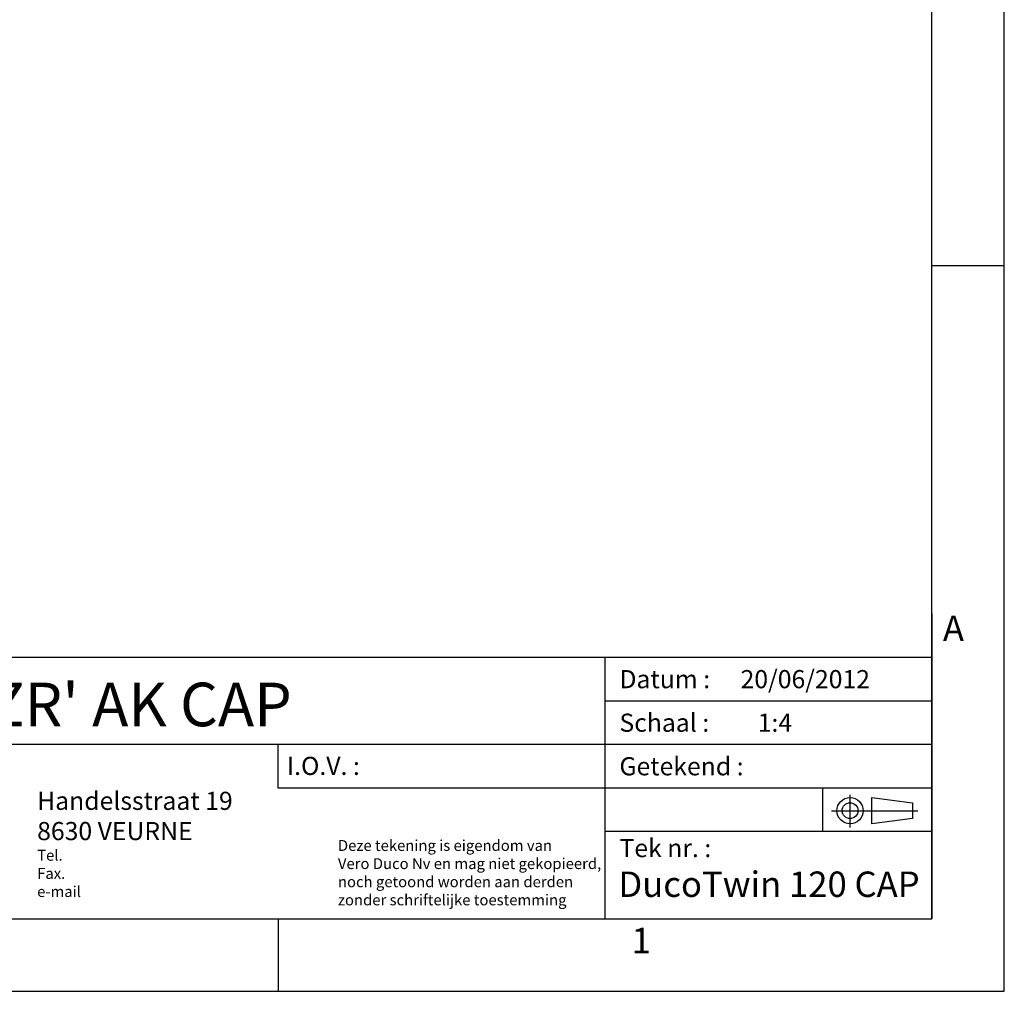
# Model space of a CAD drawing. Units: millimetres. Extents: x 844 to 2524, y 223 to 1411.
# Drawn here: x 1981 to 2524, y 223 to 759 of the extents above; entities that cross this region are included whole.
import ezdxf

# ---------------------------------------------------------------- set-up
doc = ezdxf.new("R2010")
doc.units = ezdxf.units.MM
doc.linetypes.add('CENTER', pattern=[50.8, 31.75, -6.35, 6.35, -6.35])
doc.layers.add('kader', color=7, linetype='Continuous')
doc.styles.get("Standard").update_dxf_attribs({"font": 'arial.ttf'})
doc.styles.add('tekst', font='times.ttf')

# ---------------------------------------------------------------- blocks, each defined once
blk = doc.blocks.new('A3')
at = {"layer": 'kader'}
for p, q in [((410, 100), (420, 100)), ((410, 52), (410, 10)), ((410, 46), (220, 46)), ((410, 46), (365, 46)), ((365, 46), (365, 10)), ((365, 40), (410, 40)), ((365, 34), (220, 34)), ((320, 28), (320, 34)), ((410, 34), (365, 34)), ((365, 28), (320, 28)), ((410, 28), (365, 28)), ((395, 22), (395, 28)), ((395, 22), (395, 28)), ((401.74, 23.07), (401.74, 26.7)), ((401.74, 26.7), (407.38, 25.97)), ((401.74, 26.7), (407.38, 25.97)), ((401.74, 26.7), (407.38, 25.97)), ((401.74, 23.07), (401.74, 26.7)), ((407.38, 25.97), (407.38, 23.79)), ((407.38, 25.97), (407.38, 23.79)), ((407.38, 25.97), (407.38, 23.79)), ((407.38, 23.79), (401.74, 23.07)), ((407.38, 23.79), (401.74, 23.07)), ((407.38, 23.79), (401.74, 23.07)), ((410, 22), (365, 22)), ((320, 10), (320, 0))]:
    blk.add_line(p, q, dxfattribs=at)
at = {"layer": 'kader', "color": 1, "linetype": 'CENTER'}
for p, q in [((398.76, 22.55), (398.76, 27.08)), ((396.22, 24.88), (401.3, 24.88)), ((401.01, 24.88), (408.11, 24.88))]:
    blk.add_line(p, q, dxfattribs=at)
at = {"layer": 'kader', "color": 1}
for p, q in [((398.76, 22.55), (398.76, 27.08)), ((396.22, 24.88), (401.3, 24.88)), ((396.22, 24.88), (401.3, 24.88)), ((401.01, 24.88), (408.11, 24.88)), ((401.01, 24.88), (408.11, 24.88))]:
    blk.add_line(p, q, dxfattribs=at)
at = {"layer": 'kader'}
for points in [[(0, 0), (420, 0), (420, 297), (0, 297)], [(10, 10), (410, 10), (410, 287), (10, 287)]]:
    blk.add_lwpolyline(points, close=True, dxfattribs=at)
for radius in [1.81, 1.81, 1.81, 1.09, 1.09, 1.09]:
    blk.add_circle((398.76, 24.88), radius, dxfattribs=at)
at = {"layer": 'kader', "style": 'tekst'}
for s, p in [('Datum :', (367, 41.75)), ('Schaal :', (367, 35.75)), ('I.O.V. :', (321.2, 29.8)), ('Getekend :', (367, 29.75)), ('Tek nr. :', (367, 18.48))]:
    blk.add_text(s, height=2.5, dxfattribs=at).set_placement(p)
at = {"layer": 'kader', "char_height": 3.5, "width": 9.1272, "attachment_point": 5}
for s, insert in [('{\\fTimes New Roman|b0|i0|c0|p18;A}', (413, 50)), ('{\\fTimes New Roman|b0|i0|c0|p18;1}', (370, 7))]:
    blk.add_mtext(s, dxfattribs=dict(at, insert=insert))
at = {"layer": 'kader', "color": 3, "attachment_point": 1, "style": 'tekst'}
for s, insert, char_height, width in [('Handelsstraat 19\\P8630 VEURNE', (286.81, 27.49), 2.5, 46.9821), ('Deze tekening is eigendom van \\PVero Duco Nv en mag niet gekopieerd, \\Pnoch getoond worden aan derden \\Pzonder schriftelijke toestemming', (328.23, 20.84), 1.5, 48.8651), ('Tel. \\PFax.\\Pe-mail', (286.81, 19.49), 1.5, 31.7105)]:
    blk.add_mtext(s, dxfattribs=dict(at, insert=insert, char_height=char_height, width=width))
at = {"layer": 'kader', "color": 3, "style": 'tekst'}
for tag, p, height in [('DATUM', (383.68, 41.75), 2.5), ('TITEL', (222.13, 36.52), 6), ('SCHAAL', (386.05, 35.75), 2.5), ('I.O.V.', (334, 29.75), 2.5), ('NAAM', (391.82, 29.75), 2.5), ('A3', (388.01, 23.74), 2.5), ('NR', (366.85, 13), 3.5)]:
    blk.add_attdef(tag, p, '', height=height, dxfattribs=at)

msp = doc.modelspace()

# ---------------------------------------------------------------- block references
ref = msp.add_blockref('A3', (843.52, 223.47), dxfattribs=dict(xscale=4, yscale=4, zscale=4))
ref.add_attrib('NR', 'DucoTwin 120 CAP', (2310.94, 275.47), dxfattribs={"layer": 'kader', "color": 3, "height": 14, "style": 'tekst'})
ref.add_attrib('TITEL', "DucoTwin 120 'ZR' AK CAP", (1732.03, 369.53), dxfattribs={"layer": 'kader', "color": 3, "height": 24, "style": 'tekst'})
ref.add_attrib('DATUM', '20/06/2012', (2378.24, 390.47), dxfattribs={"layer": 'kader', "color": 3, "height": 10, "style": 'tekst'})
ref.add_attrib('SCHAAL', '1:4', (2387.71, 366.47), dxfattribs={"layer": 'kader', "color": 3, "height": 10, "style": 'tekst'})

doc.saveas('drawing.dxf')
